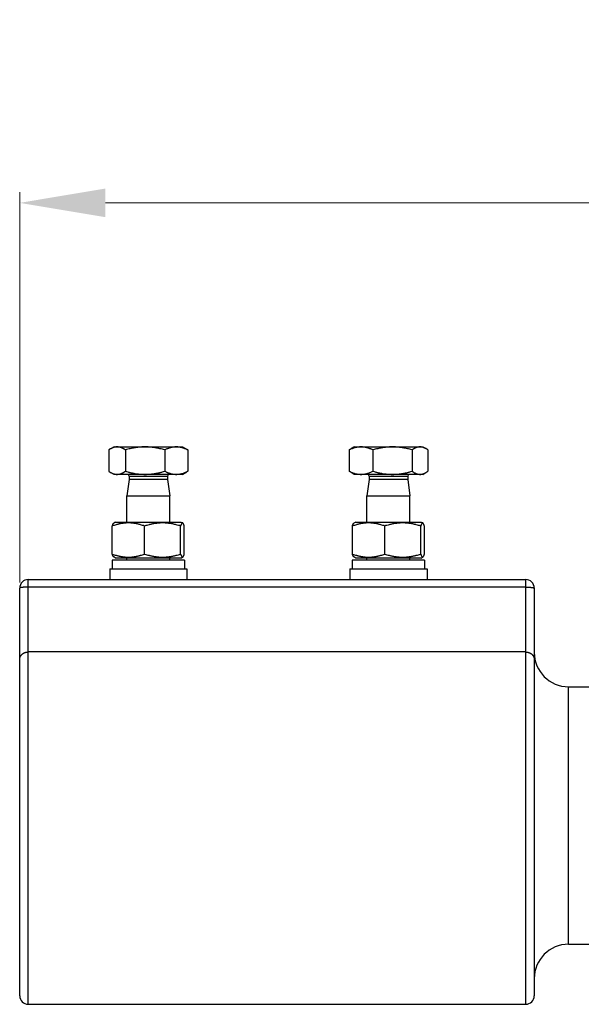
# Model space of a CAD drawing. Units: millimetres. Extents: x 956 to 4895, y 1118 to 4478.
# Drawn here: x 956 to 1087, y 1798 to 2027 of the extents above; entities that cross this region are included whole.
import ezdxf

# ---------------------------------------------------------------- set-up
doc = ezdxf.new("R2010")
doc.units = ezdxf.units.MM
doc.dimstyles.new('1-2', dxfattribs={"dimscale": 2, "dimtxt": 2.5, "dimasz": 2.5, "dimexe": 1.25, "dimexo": 0.625, "dimtad": 1, "dimdec": 1, "dimdsep": 46, "dimtxsty": 'Standard', "dimcen": 2.5, "dimclrd": 3, "dimclre": 3, "dimclrt": 3, "dimadec": 0, "dimazin": 0, "dimtfac": 1, "dimtdec": 1, "dimtmove": 0, "dimatfit": 3, "dimfxl": 0, "dimlwd": 13, "dimlwe": 13, "dimarcsym": 0})

# ---------------------------------------------------------------- blocks, each defined once
blk = doc.blocks.new('*D88')
at = {"color": 3, "linetype": 'Continuous', "lineweight": 13}
for p, q in [((955.94, 1896.12), (955.94, 1987.08)), ((1860.89, 1867.55), (1860.89, 1987.08)), ((1840.89, 1984.58), (975.94, 1984.58))]:
    blk.add_line(p, q, dxfattribs=at)
at = {"color": 3}
for points in [[(975.94, 1987.92), (975.94, 1981.25), (955.94, 1984.58)], [(1840.89, 1987.92), (1840.89, 1981.25), (1860.89, 1984.58)]]:
    blk.add_solid(points, dxfattribs=at)
at = {"layer": 'Defpoints', "color": 0}
for p in [(955.94, 1984.58), (955.94, 1894.87), (1860.89, 1866.3)]:
    blk.add_point(p, dxfattribs=at)
at = {"color": 3, "insert": (1408.42, 2007.58), "char_height": 30, "attachment_point": 5}
blk.add_mtext('905', dxfattribs=at)

msp = doc.modelspace()

# ---------------------------------------------------------------- linework, layer by layer
at = {"color": 7, "linetype": 'Continuous'}
for p, q in [((977.94, 1927.71), (977.13, 1927.24)), ((977.94, 1927.71), (993.94, 1927.71)), ((993.94, 1927.71), (994.75, 1927.24)), ((1033.94, 1927.71), (1033.23, 1927.3)), ((1033.94, 1927.71), (1049.94, 1927.71)), ((1049.94, 1927.71), (1050.64, 1927.3)), ((977.13, 1927.24), (976.74, 1926.99)), ((976.74, 1926.99), (976.74, 1922.02)), ((980.59, 1926.99), (980.59, 1922.02)), ((989.79, 1926.99), (989.79, 1922.02)), ((994.75, 1927.24), (995.14, 1926.99)), ((995.14, 1926.99), (995.14, 1922.02)), ((1032.77, 1926.99), (1033.24, 1927.3)), ((1032.77, 1926.99), (1032.77, 1922.02)), ((1038.31, 1926.99), (1038.31, 1922.02)), ((1047.48, 1926.99), (1047.48, 1922.02)), ((1051.11, 1926.99), (1050.64, 1927.3)), ((1051.11, 1926.99), (1051.11, 1922.02)), ((976.74, 1922.02), (977.13, 1921.77)), ((977.94, 1921.31), (977.13, 1921.78)), ((993.94, 1921.31), (977.94, 1921.31)), ((981.44, 1920.91), (981.44, 1920.11)), ((981.44, 1920.91), (990.44, 1920.91)), ((990.44, 1920.91), (990.44, 1920.11)), ((993.94, 1921.31), (994.75, 1921.78)), ((995.14, 1922.02), (994.75, 1921.77)), ((1033.24, 1921.71), (1032.77, 1922.02)), ((1033.94, 1921.31), (1033.23, 1921.71)), ((1049.94, 1921.31), (1033.94, 1921.31)), ((1037.44, 1920.91), (1037.44, 1920.11)), ((1037.44, 1920.91), (1046.44, 1920.91)), ((1046.44, 1920.91), (1046.44, 1920.11)), ((1049.94, 1921.31), (1050.64, 1921.71)), ((1050.64, 1921.71), (1051.11, 1922.02)), ((981.44, 1920.11), (980.94, 1916.31)), ((990.44, 1920.11), (981.44, 1920.11)), ((990.44, 1920.11), (990.94, 1916.31)), ((1037.44, 1920.11), (1036.94, 1916.31)), ((1046.44, 1920.11), (1037.44, 1920.11)), ((1046.44, 1920.11), (1046.94, 1916.31)), ((980.94, 1910.2), (980.94, 1916.31)), ((980.94, 1916.31), (990.94, 1916.31)), ((990.94, 1910.2), (990.94, 1916.31)), ((1036.94, 1910.2), (1036.94, 1916.31)), ((1036.94, 1916.31), (1046.94, 1916.31)), ((1046.94, 1910.2), (1046.94, 1916.31)), ((977.54, 1902.74), (977.54, 1909.27)), ((978.31, 1910.2), (977.9, 1909.96)), ((978.32, 1910.2), (993.56, 1910.2)), ((985.08, 1902.74), (985.08, 1909.27)), ((993.47, 1902.74), (993.47, 1909.27)), ((993.56, 1910.2), (993.98, 1909.96)), ((994.34, 1902.74), (994.34, 1909.27)), ((1033.54, 1902.74), (1033.54, 1909.27)), ((1034.31, 1910.2), (1033.9, 1909.96)), ((1034.32, 1910.2), (1049.56, 1910.2)), ((1041.08, 1902.74), (1041.08, 1909.27)), ((1049.47, 1902.74), (1049.47, 1909.27)), ((1049.56, 1910.2), (1049.98, 1909.96)), ((1050.34, 1902.74), (1050.34, 1909.27)), ((977.49, 1901.3), (977.49, 1899.3)), ((994.39, 1901.3), (977.49, 1901.3)), ((978.31, 1901.8), (977.9, 1902.05)), ((993.56, 1901.8), (978.32, 1901.8)), ((980.94, 1901.3), (980.94, 1901.8)), ((990.94, 1901.3), (990.94, 1901.8)), ((993.56, 1901.8), (993.98, 1902.05)), ((994.39, 1901.3), (994.39, 1899.3)), ((1033.49, 1901.3), (1033.49, 1899.3)), ((1050.39, 1901.3), (1033.49, 1901.3)), ((1034.31, 1901.8), (1033.9, 1902.05)), ((1049.56, 1901.8), (1034.32, 1901.8)), ((1036.94, 1901.3), (1036.94, 1901.8)), ((1046.94, 1901.3), (1046.94, 1901.8)), ((1049.56, 1901.8), (1049.98, 1902.05)), ((1050.39, 1901.3), (1050.39, 1899.3)), ((976.94, 1899.3), (976.94, 1896.8)), ((976.94, 1899.3), (994.94, 1899.3)), ((994.94, 1899.3), (994.94, 1896.8)), ((1032.94, 1899.3), (1032.94, 1896.8)), ((1032.94, 1899.3), (1050.94, 1899.3)), ((1050.94, 1899.3), (1050.94, 1896.8)), ((957.94, 1797.8), (957.94, 1896.8)), ((957.94, 1896.8), (1073.94, 1896.8)), ((1073.94, 1896.8), (1073.94, 1797.8)), ((955.94, 1799.8), (955.94, 1894.8)), ((1073.94, 1895.02), (957.94, 1895.02)), ((1075.94, 1894.8), (1075.94, 1799.8)), ((1073.94, 1879.91), (957.94, 1879.91)), ((1083.94, 1811.8), (1083.94, 1871.8)), ((1083.94, 1871.8), (1143.77, 1871.8)), ((1083.94, 1811.8), (1132.91, 1811.8)), ((957.94, 1797.8), (1073.94, 1797.8))]:
    msp.add_line(p, q, dxfattribs=at)
for centre, radius, start, end in [((981.04, 1920.91), 0.4, 0, 90), ((990.84, 1920.91), 0.4, 90, 180), ((1037.04, 1920.91), 0.4, 0, 90), ((1046.84, 1920.91), 0.4, 90, 180), ((957.94, 1894.8), 2, 90, 180), ((1073.94, 1894.8), 2, 0, 90), ((1083.94, 1879.8), 8, 180, 270), ((1083.94, 1803.8), 8, 90, 180), ((957.94, 1799.8), 2, 180, 270), ((1073.94, 1799.8), 2, 270, 0)]:
    msp.add_arc(centre, radius, start, end, dxfattribs=at)
for points, knots in [([(978.67, 1927.71), (978.64, 1927.71), (978.57, 1927.7), (978.47, 1927.7), (978.38, 1927.69), (978.28, 1927.68), (978.18, 1927.66), (978.09, 1927.64), (977.99, 1927.61), (977.86, 1927.57), (977.7, 1927.52), (977.51, 1927.44), (977.32, 1927.34), (977.2, 1927.28), (977.13, 1927.24)], [0, 0, 0, 0, 0.059729, 0.119546, 0.179527, 0.239743, 0.300261, 0.361146, 0.422459, 0.484252, 0.609444, 0.737028, 0.867187, 1, 1, 1, 1]), ([(980.59, 1926.99), (980.56, 1927.02), (980.48, 1927.07), (980.36, 1927.15), (980.24, 1927.22), (980.12, 1927.29), (980, 1927.35), (979.88, 1927.41), (979.76, 1927.46), (979.64, 1927.51), (979.52, 1927.56), (979.4, 1927.6), (979.28, 1927.63), (979.16, 1927.66), (979.04, 1927.68), (978.91, 1927.69), (978.79, 1927.7), (978.71, 1927.71), (978.67, 1927.71)], [0, 0, 0, 0, 0.068042, 0.135296, 0.201741, 0.267366, 0.332168, 0.396149, 0.459323, 0.521714, 0.583361, 0.644316, 0.704643, 0.76442, 0.82374, 0.882704, 0.941419, 1, 1, 1, 1]), ([(985.19, 1927.71), (985, 1927.71), (984.71, 1927.7), (984.32, 1927.68), (984.03, 1927.66), (983.74, 1927.63), (983.45, 1927.6), (983.16, 1927.56), (982.87, 1927.51), (982.58, 1927.46), (982.2, 1927.39), (981.53, 1927.25), (980.97, 1927.1), (980.59, 1926.99)], [0, 0, 0, 0, 0.124979, 0.187484, 0.249989, 0.312489, 0.374989, 0.437489, 0.499989, 0.562488, 0.62499, 0.749999, 1, 1, 1, 1]), ([(989.79, 1926.99), (989.6, 1927.05), (989.23, 1927.15), (988.66, 1927.29), (988.19, 1927.39), (987.81, 1927.46), (987.52, 1927.51), (987.23, 1927.56), (986.94, 1927.6), (986.65, 1927.63), (986.36, 1927.66), (986.07, 1927.68), (985.68, 1927.7), (985.39, 1927.71), (985.19, 1927.71)], [0, 0, 0, 0, 0.125008, 0.250019, 0.375024, 0.437525, 0.500022, 0.562521, 0.625019, 0.687517, 0.750017, 0.81252, 0.875023, 1, 1, 1, 1]), ([(992.46, 1927.71), (992.41, 1927.71), (992.29, 1927.7), (992.13, 1927.69), (991.96, 1927.68), (991.79, 1927.66), (991.62, 1927.63), (991.45, 1927.6), (991.28, 1927.56), (991.06, 1927.5), (990.78, 1927.41), (990.45, 1927.29), (990.12, 1927.15), (989.9, 1927.04), (989.79, 1926.99)], [0, 0, 0, 0, 0.060748, 0.12156, 0.182483, 0.243562, 0.304838, 0.366354, 0.428148, 0.490249, 0.615456, 0.742129, 0.870314, 1, 1, 1, 1]), ([(995.14, 1926.99), (995.03, 1927.04), (994.87, 1927.12), (994.65, 1927.22), (994.48, 1927.29), (994.32, 1927.35), (994.15, 1927.41), (993.98, 1927.46), (993.76, 1927.53), (993.54, 1927.59), (993.31, 1927.63), (993.14, 1927.66), (992.97, 1927.68), (992.8, 1927.69), (992.63, 1927.7), (992.52, 1927.71), (992.46, 1927.71)], [0, 0, 0, 0, 0.129684, 0.193969, 0.257875, 0.321403, 0.384556, 0.447341, 0.509773, 0.63365, 0.695166, 0.756441, 0.817519, 0.878442, 0.939253, 1, 1, 1, 1]), ([(1035.54, 1927.71), (1035.48, 1927.71), (1035.36, 1927.7), (1035.19, 1927.69), (1035.01, 1927.68), (1034.84, 1927.66), (1034.66, 1927.63), (1034.43, 1927.59), (1034.14, 1927.52), (1033.79, 1927.41), (1033.45, 1927.29), (1033.1, 1927.15), (1032.88, 1927.04), (1032.77, 1926.99)], [0, 0, 0, 0, 0.060922, 0.121902, 0.182983, 0.244204, 0.305602, 0.367216, 0.491205, 0.61639, 0.742897, 0.870771, 1, 1, 1, 1]), ([(1038.31, 1926.99), (1038.2, 1927.04), (1038.03, 1927.12), (1037.8, 1927.22), (1037.57, 1927.31), (1037.34, 1927.39), (1037.11, 1927.46), (1036.88, 1927.53), (1036.65, 1927.59), (1036.42, 1927.63), (1036.24, 1927.66), (1036.07, 1927.68), (1035.89, 1927.69), (1035.71, 1927.7), (1035.6, 1927.71), (1035.54, 1927.71)], [0, 0, 0, 0, 0.129227, 0.193337, 0.257105, 0.38361, 0.446366, 0.508804, 0.63279, 0.694403, 0.7558, 0.81702, 0.8781, 0.93908, 1, 1, 1, 1]), ([(1042.89, 1927.71), (1042.7, 1927.71), (1042.41, 1927.7), (1042.02, 1927.68), (1041.73, 1927.66), (1041.44, 1927.63), (1041.15, 1927.6), (1040.86, 1927.56), (1040.58, 1927.51), (1040.29, 1927.46), (1039.91, 1927.39), (1039.24, 1927.25), (1038.68, 1927.1), (1038.31, 1926.99)], [0, 0, 0, 0, 0.124969, 0.187469, 0.249969, 0.312466, 0.374963, 0.437461, 0.499959, 0.562458, 0.624961, 0.749975, 1, 1, 1, 1]), ([(1047.48, 1926.99), (1047.29, 1927.05), (1046.92, 1927.15), (1046.35, 1927.29), (1045.88, 1927.39), (1045.5, 1927.46), (1045.21, 1927.51), (1044.92, 1927.56), (1044.64, 1927.6), (1044.35, 1927.63), (1044.06, 1927.66), (1043.77, 1927.68), (1043.38, 1927.7), (1043.09, 1927.71), (1042.89, 1927.71)], [0, 0, 0, 0, 0.125023, 0.250042, 0.375053, 0.437554, 0.500052, 0.562549, 0.625045, 0.68754, 0.750036, 0.812535, 0.875034, 1, 1, 1, 1]), ([(1049.3, 1927.71), (1049.26, 1927.71), (1049.18, 1927.7), (1049.06, 1927.69), (1048.95, 1927.68), (1048.83, 1927.66), (1048.72, 1927.63), (1048.61, 1927.6), (1048.49, 1927.56), (1048.38, 1927.51), (1048.26, 1927.46), (1048.15, 1927.41), (1048.04, 1927.35), (1047.92, 1927.29), (1047.81, 1927.22), (1047.7, 1927.15), (1047.59, 1927.07), (1047.52, 1927.02), (1047.48, 1926.99)], [0, 0, 0, 0, 0.058062, 0.116276, 0.174772, 0.233673, 0.293097, 0.353145, 0.413906, 0.475452, 0.537841, 0.601114, 0.665297, 0.730405, 0.796439, 0.863394, 0.931255, 1, 1, 1, 1]), ([(1050.64, 1927.3), (1050.59, 1927.33), (1050.5, 1927.38), (1050.39, 1927.43), (1050.31, 1927.47), (1050.23, 1927.51), (1050.11, 1927.55), (1050, 1927.59), (1049.89, 1927.62), (1049.8, 1927.65), (1049.72, 1927.66), (1049.64, 1927.68), (1049.55, 1927.69), (1049.47, 1927.7), (1049.38, 1927.7), (1049.32, 1927.71), (1049.3, 1927.71)], [0, 0, 0, 0, 0.133029, 0.198504, 0.263295, 0.32742, 0.390903, 0.516053, 0.577814, 0.63909, 0.699936, 0.760414, 0.82059, 0.880531, 0.940309, 1, 1, 1, 1]), ([(977.13, 1921.77), (977.2, 1921.73), (977.32, 1921.67), (977.51, 1921.57), (977.7, 1921.49), (977.86, 1921.44), (977.99, 1921.4), (978.09, 1921.37), (978.18, 1921.35), (978.28, 1921.34), (978.38, 1921.32), (978.47, 1921.31), (978.57, 1921.31), (978.64, 1921.31), (978.67, 1921.31)], [0, 0, 0, 0, 0.132812, 0.26297, 0.390554, 0.515745, 0.577539, 0.638852, 0.699737, 0.760256, 0.820472, 0.880453, 0.940271, 1, 1, 1, 1]), ([(978.67, 1921.31), (978.71, 1921.31), (978.79, 1921.31), (978.91, 1921.32), (979.04, 1921.33), (979.16, 1921.35), (979.28, 1921.38), (979.4, 1921.41), (979.52, 1921.45), (979.64, 1921.5), (979.76, 1921.55), (979.88, 1921.6), (980, 1921.66), (980.12, 1921.72), (980.24, 1921.79), (980.36, 1921.86), (980.48, 1921.94), (980.56, 1921.99), (980.59, 1922.02)], [0, 0, 0, 0, 0.058581, 0.117296, 0.17626, 0.235579, 0.295357, 0.355684, 0.416638, 0.478286, 0.540677, 0.60385, 0.667832, 0.732634, 0.798259, 0.864704, 0.931958, 1, 1, 1, 1]), ([(980.59, 1922.02), (980.78, 1921.97), (981.06, 1921.89), (981.44, 1921.79), (981.72, 1921.72), (981.96, 1921.67), (982.15, 1921.63), (982.34, 1921.59), (982.58, 1921.55), (982.96, 1921.48), (983.35, 1921.43), (983.74, 1921.38), (984.03, 1921.35), (984.32, 1921.33), (984.71, 1921.31), (985, 1921.31), (985.19, 1921.31)], [0, 0, 0, 0, 0.125, 0.187507, 0.250012, 0.312514, 0.343765, 0.375016, 0.437517, 0.500017, 0.62501, 0.687513, 0.750023, 0.812534, 0.875037, 1, 1, 1, 1]), ([(985.19, 1921.31), (985.39, 1921.31), (985.78, 1921.31), (986.26, 1921.35), (986.65, 1921.38), (986.94, 1921.42), (987.23, 1921.45), (987.52, 1921.5), (987.81, 1921.55), (988.04, 1921.59), (988.23, 1921.63), (988.43, 1921.67), (988.66, 1921.72), (988.95, 1921.79), (989.32, 1921.89), (989.6, 1921.97), (989.79, 1922.02)], [0, 0, 0, 0, 0.124962, 0.249972, 0.312484, 0.37499, 0.43749, 0.499988, 0.562487, 0.624987, 0.656237, 0.687488, 0.749989, 0.812494, 0.875, 1, 1, 1, 1]), ([(989.79, 1922.02), (989.9, 1921.97), (990.06, 1921.89), (990.28, 1921.79), (990.45, 1921.72), (990.61, 1921.66), (990.78, 1921.6), (990.95, 1921.55), (991.17, 1921.48), (991.39, 1921.43), (991.62, 1921.38), (991.79, 1921.35), (991.96, 1921.33), (992.13, 1921.32), (992.29, 1921.31), (992.41, 1921.31), (992.46, 1921.31)], [0, 0, 0, 0, 0.129684, 0.193969, 0.257875, 0.321403, 0.384556, 0.447341, 0.509773, 0.63365, 0.695166, 0.756441, 0.817519, 0.878442, 0.939253, 1, 1, 1, 1]), ([(992.46, 1921.31), (992.52, 1921.31), (992.63, 1921.31), (992.8, 1921.32), (992.97, 1921.33), (993.14, 1921.35), (993.31, 1921.38), (993.48, 1921.41), (993.65, 1921.45), (993.87, 1921.51), (994.15, 1921.6), (994.48, 1921.72), (994.81, 1921.86), (995.03, 1921.97), (995.14, 1922.02)], [0, 0, 0, 0, 0.060748, 0.12156, 0.182483, 0.243562, 0.304838, 0.366354, 0.428148, 0.490249, 0.615456, 0.742129, 0.870314, 1, 1, 1, 1]), ([(1032.77, 1922.02), (1032.88, 1921.97), (1033.05, 1921.89), (1033.28, 1921.79), (1033.5, 1921.7), (1033.73, 1921.62), (1033.96, 1921.55), (1034.19, 1921.48), (1034.43, 1921.43), (1034.66, 1921.38), (1034.84, 1921.35), (1035.01, 1921.33), (1035.19, 1921.32), (1035.36, 1921.31), (1035.48, 1921.31), (1035.54, 1921.31)], [0, 0, 0, 0, 0.129227, 0.193337, 0.257105, 0.38361, 0.446366, 0.508804, 0.63279, 0.694403, 0.7558, 0.81702, 0.8781, 0.93908, 1, 1, 1, 1]), ([(1035.54, 1921.31), (1035.6, 1921.31), (1035.71, 1921.31), (1035.89, 1921.32), (1036.07, 1921.33), (1036.24, 1921.35), (1036.42, 1921.38), (1036.65, 1921.43), (1036.94, 1921.5), (1037.29, 1921.6), (1037.63, 1921.72), (1037.97, 1921.86), (1038.2, 1921.97), (1038.31, 1922.02)], [0, 0, 0, 0, 0.060922, 0.121902, 0.182983, 0.244204, 0.305602, 0.367216, 0.491205, 0.61639, 0.742897, 0.870771, 1, 1, 1, 1]), ([(1038.31, 1922.02), (1038.49, 1921.97), (1038.77, 1921.89), (1039.15, 1921.79), (1039.43, 1921.72), (1039.67, 1921.67), (1039.86, 1921.63), (1040.05, 1921.59), (1040.29, 1921.55), (1040.67, 1921.48), (1041.06, 1921.43), (1041.44, 1921.38), (1041.73, 1921.35), (1042.02, 1921.33), (1042.41, 1921.31), (1042.7, 1921.31), (1042.89, 1921.31)], [0, 0, 0, 0, 0.125014, 0.187526, 0.250036, 0.312541, 0.343793, 0.375045, 0.437547, 0.500047, 0.625036, 0.687536, 0.750043, 0.812549, 0.875048, 1, 1, 1, 1]), ([(1042.89, 1921.31), (1043.09, 1921.31), (1043.48, 1921.31), (1043.96, 1921.35), (1044.35, 1921.38), (1044.64, 1921.42), (1044.92, 1921.45), (1045.21, 1921.5), (1045.5, 1921.55), (1045.74, 1921.59), (1045.93, 1921.63), (1046.12, 1921.67), (1046.35, 1921.72), (1046.64, 1921.79), (1047.01, 1921.89), (1047.29, 1921.97), (1047.48, 1922.02)], [0, 0, 0, 0, 0.124952, 0.249953, 0.312461, 0.374964, 0.437462, 0.499959, 0.562457, 0.624958, 0.656209, 0.687461, 0.749965, 0.812474, 0.874986, 1, 1, 1, 1]), ([(1047.48, 1922.02), (1047.52, 1921.99), (1047.59, 1921.94), (1047.7, 1921.86), (1047.81, 1921.79), (1047.92, 1921.72), (1048.04, 1921.66), (1048.15, 1921.6), (1048.26, 1921.55), (1048.41, 1921.48), (1048.57, 1921.43), (1048.72, 1921.38), (1048.83, 1921.35), (1048.95, 1921.33), (1049.06, 1921.32), (1049.18, 1921.31), (1049.26, 1921.31), (1049.3, 1921.31)], [0, 0, 0, 0, 0.068746, 0.13661, 0.203566, 0.269602, 0.334712, 0.398897, 0.462171, 0.524561, 0.646844, 0.706894, 0.766319, 0.825223, 0.883721, 0.941936, 1, 1, 1, 1]), ([(1049.3, 1921.31), (1049.32, 1921.31), (1049.38, 1921.31), (1049.47, 1921.31), (1049.55, 1921.32), (1049.64, 1921.33), (1049.72, 1921.35), (1049.8, 1921.37), (1049.89, 1921.39), (1050, 1921.42), (1050.11, 1921.46), (1050.23, 1921.5), (1050.31, 1921.54), (1050.39, 1921.58), (1050.5, 1921.63), (1050.59, 1921.68), (1050.64, 1921.71)], [0, 0, 0, 0, 0.059691, 0.119469, 0.17941, 0.239585, 0.300063, 0.360909, 0.422185, 0.483946, 0.609096, 0.672579, 0.736705, 0.801496, 0.866971, 1, 1, 1, 1]), ([(985.08, 1909.27), (984.92, 1909.33), (984.62, 1909.43), (984.23, 1909.55), (983.92, 1909.63), (983.69, 1909.69), (983.45, 1909.75), (983.21, 1909.8), (982.98, 1909.84), (982.74, 1909.88), (982.5, 1909.91), (982.27, 1909.94), (982.07, 1909.96), (981.91, 1909.97), (981.75, 1909.98), (981.55, 1909.99), (981.31, 1909.99), (981.07, 1909.99), (980.87, 1909.98), (980.71, 1909.97), (980.55, 1909.96), (980.36, 1909.94), (980.12, 1909.91), (979.88, 1909.88), (979.64, 1909.84), (979.41, 1909.8), (979.17, 1909.75), (978.94, 1909.69), (978.7, 1909.63), (978.39, 1909.55), (978, 1909.43), (977.7, 1909.33), (977.54, 1909.27)], [0, 0, 0, 0, 0.063116, 0.126033, 0.157417, 0.188752, 0.220039, 0.251277, 0.282473, 0.313629, 0.34475, 0.37584, 0.406903, 0.422426, 0.437946, 0.468976, 0.5, 0.531023, 0.562053, 0.577573, 0.593097, 0.62416, 0.65525, 0.686371, 0.717527, 0.748722, 0.779961, 0.811247, 0.842583, 0.873967, 0.936884, 1, 1, 1, 1]), ([(977.54, 1909.27), (977.55, 1909.3), (977.57, 1909.34), (977.59, 1909.4), (977.61, 1909.47), (977.63, 1909.52), (977.65, 1909.58), (977.68, 1909.63), (977.7, 1909.68), (977.72, 1909.73), (977.74, 1909.77), (977.76, 1909.79), (977.77, 1909.81), (977.78, 1909.83), (977.79, 1909.85), (977.8, 1909.87), (977.81, 1909.88), (977.82, 1909.89), (977.84, 1909.91), (977.85, 1909.92), (977.86, 1909.93), (977.87, 1909.94), (977.88, 1909.95), (977.9, 1909.96), (977.9, 1909.97)], [0, 0, 0, 0, 0.088872, 0.174742, 0.257467, 0.336909, 0.412935, 0.485418, 0.55424, 0.619293, 0.680482, 0.709604, 0.737734, 0.764867, 0.790999, 0.816131, 0.840269, 0.863425, 0.885614, 0.906857, 0.92718, 0.946613, 0.965197, 1, 1, 1, 1]), ([(993.47, 1909.27), (993.3, 1909.33), (992.96, 1909.43), (992.53, 1909.55), (992.18, 1909.63), (991.92, 1909.69), (991.66, 1909.75), (991.4, 1909.8), (991.13, 1909.84), (990.87, 1909.88), (990.61, 1909.91), (990.34, 1909.94), (990.12, 1909.96), (989.94, 1909.97), (989.76, 1909.98), (989.54, 1909.99), (989.28, 1909.99), (989.01, 1909.99), (988.79, 1909.98), (988.61, 1909.97), (988.43, 1909.96), (988.21, 1909.94), (987.95, 1909.91), (987.68, 1909.88), (987.42, 1909.84), (987.15, 1909.8), (986.89, 1909.75), (986.63, 1909.69), (986.37, 1909.63), (986.02, 1909.55), (985.59, 1909.43), (985.25, 1909.33), (985.08, 1909.27)], [0, 0, 0, 0, 0.062754, 0.125427, 0.156733, 0.188019, 0.219284, 0.250529, 0.281755, 0.312966, 0.344163, 0.375347, 0.406519, 0.422102, 0.437684, 0.468843, 0.5, 0.531156, 0.562316, 0.577897, 0.59348, 0.624653, 0.655836, 0.687034, 0.718245, 0.749471, 0.780716, 0.811981, 0.843267, 0.874573, 0.937246, 1, 1, 1, 1]), ([(993.98, 1909.97), (993.97, 1909.97), (993.96, 1909.98), (993.94, 1909.98), (993.93, 1909.99), (993.91, 1909.99), (993.9, 1909.99), (993.88, 1909.99), (993.86, 1909.98), (993.85, 1909.97), (993.83, 1909.97), (993.82, 1909.96), (993.8, 1909.94), (993.78, 1909.93), (993.77, 1909.91), (993.75, 1909.89), (993.74, 1909.87), (993.72, 1909.85), (993.71, 1909.83), (993.69, 1909.8), (993.67, 1909.77), (993.66, 1909.74), (993.64, 1909.71), (993.63, 1909.68), (993.61, 1909.65), (993.6, 1909.61), (993.58, 1909.57), (993.57, 1909.53), (993.55, 1909.49), (993.53, 1909.44), (993.5, 1909.36), (993.48, 1909.3), (993.47, 1909.27)], [0, 0, 0, 0, 0.018931, 0.036969, 0.054347, 0.071326, 0.088183, 0.105205, 0.122667, 0.140826, 0.15991, 0.180103, 0.201551, 0.224364, 0.248628, 0.274406, 0.301744, 0.330673, 0.361212, 0.393361, 0.427112, 0.462448, 0.49935, 0.537793, 0.577751, 0.619193, 0.662087, 0.706399, 0.752094, 0.799135, 0.897106, 1, 1, 1, 1]), ([(994.34, 1909.27), (994.33, 1909.3), (994.31, 1909.34), (994.29, 1909.4), (994.27, 1909.47), (994.25, 1909.52), (994.23, 1909.58), (994.2, 1909.63), (994.18, 1909.68), (994.16, 1909.73), (994.14, 1909.77), (994.12, 1909.79), (994.11, 1909.81), (994.1, 1909.83), (994.09, 1909.85), (994.08, 1909.87), (994.07, 1909.88), (994.06, 1909.89), (994.04, 1909.91), (994.03, 1909.92), (994.02, 1909.93), (994.01, 1909.94), (993.99, 1909.95), (993.98, 1909.96), (993.98, 1909.97)], [0, 0, 0, 0, 0.088854, 0.174745, 0.257517, 0.337014, 0.41309, 0.485604, 0.55443, 0.619465, 0.680624, 0.709729, 0.737841, 0.764956, 0.791073, 0.816192, 0.840318, 0.863465, 0.885646, 0.906882, 0.927198, 0.946626, 0.965205, 1, 1, 1, 1]), ([(1041.08, 1909.27), (1040.92, 1909.33), (1040.62, 1909.43), (1040.23, 1909.55), (1039.92, 1909.63), (1039.69, 1909.69), (1039.45, 1909.75), (1039.21, 1909.8), (1038.98, 1909.84), (1038.74, 1909.88), (1038.5, 1909.91), (1038.27, 1909.94), (1038.07, 1909.96), (1037.91, 1909.97), (1037.75, 1909.98), (1037.55, 1909.99), (1037.31, 1909.99), (1037.07, 1909.99), (1036.87, 1909.98), (1036.71, 1909.97), (1036.55, 1909.96), (1036.36, 1909.94), (1036.12, 1909.91), (1035.88, 1909.88), (1035.64, 1909.84), (1035.41, 1909.8), (1035.17, 1909.75), (1034.94, 1909.69), (1034.7, 1909.63), (1034.39, 1909.55), (1034, 1909.43), (1033.7, 1909.33), (1033.54, 1909.27)], [0, 0, 0, 0, 0.063116, 0.126033, 0.157417, 0.188752, 0.220039, 0.251277, 0.282473, 0.313629, 0.34475, 0.37584, 0.406903, 0.422426, 0.437946, 0.468976, 0.5, 0.531023, 0.562053, 0.577573, 0.593097, 0.62416, 0.65525, 0.686371, 0.717527, 0.748722, 0.779961, 0.811247, 0.842583, 0.873967, 0.936884, 1, 1, 1, 1]), ([(1033.54, 1909.27), (1033.55, 1909.3), (1033.57, 1909.34), (1033.59, 1909.4), (1033.61, 1909.47), (1033.63, 1909.52), (1033.65, 1909.58), (1033.68, 1909.63), (1033.7, 1909.68), (1033.72, 1909.73), (1033.74, 1909.77), (1033.76, 1909.79), (1033.77, 1909.81), (1033.78, 1909.83), (1033.79, 1909.85), (1033.8, 1909.87), (1033.81, 1909.88), (1033.82, 1909.89), (1033.84, 1909.91), (1033.85, 1909.92), (1033.86, 1909.93), (1033.87, 1909.94), (1033.88, 1909.95), (1033.9, 1909.96), (1033.9, 1909.97)], [0, 0, 0, 0, 0.088872, 0.174742, 0.257467, 0.336909, 0.412935, 0.485418, 0.55424, 0.619293, 0.680482, 0.709604, 0.737734, 0.764867, 0.790999, 0.816131, 0.840269, 0.863425, 0.885614, 0.906857, 0.92718, 0.946613, 0.965197, 1, 1, 1, 1]), ([(1049.47, 1909.27), (1049.3, 1909.33), (1048.96, 1909.43), (1048.53, 1909.55), (1048.18, 1909.63), (1047.92, 1909.69), (1047.66, 1909.75), (1047.4, 1909.8), (1047.13, 1909.84), (1046.87, 1909.88), (1046.61, 1909.91), (1046.34, 1909.94), (1046.12, 1909.96), (1045.94, 1909.97), (1045.76, 1909.98), (1045.54, 1909.99), (1045.28, 1909.99), (1045.01, 1909.99), (1044.79, 1909.98), (1044.61, 1909.97), (1044.43, 1909.96), (1044.21, 1909.94), (1043.95, 1909.91), (1043.68, 1909.88), (1043.42, 1909.84), (1043.15, 1909.8), (1042.89, 1909.75), (1042.63, 1909.69), (1042.37, 1909.63), (1042.02, 1909.55), (1041.59, 1909.43), (1041.25, 1909.33), (1041.08, 1909.27)], [0, 0, 0, 0, 0.062754, 0.125427, 0.156733, 0.188019, 0.219284, 0.250529, 0.281755, 0.312966, 0.344163, 0.375347, 0.406519, 0.422102, 0.437684, 0.468843, 0.5, 0.531156, 0.562316, 0.577897, 0.59348, 0.624653, 0.655836, 0.687034, 0.718245, 0.749471, 0.780716, 0.811981, 0.843267, 0.874573, 0.937246, 1, 1, 1, 1]), ([(1049.98, 1909.97), (1049.97, 1909.97), (1049.96, 1909.98), (1049.94, 1909.98), (1049.93, 1909.99), (1049.91, 1909.99), (1049.9, 1909.99), (1049.88, 1909.99), (1049.86, 1909.98), (1049.85, 1909.97), (1049.83, 1909.97), (1049.82, 1909.96), (1049.8, 1909.94), (1049.78, 1909.93), (1049.77, 1909.91), (1049.75, 1909.89), (1049.74, 1909.87), (1049.72, 1909.85), (1049.71, 1909.83), (1049.69, 1909.8), (1049.67, 1909.77), (1049.66, 1909.74), (1049.64, 1909.71), (1049.63, 1909.68), (1049.61, 1909.65), (1049.6, 1909.61), (1049.58, 1909.57), (1049.57, 1909.53), (1049.55, 1909.49), (1049.53, 1909.44), (1049.5, 1909.36), (1049.48, 1909.3), (1049.47, 1909.27)], [0, 0, 0, 0, 0.018931, 0.036969, 0.054347, 0.071326, 0.088183, 0.105205, 0.122667, 0.140826, 0.15991, 0.180103, 0.201551, 0.224364, 0.248628, 0.274406, 0.301744, 0.330673, 0.361212, 0.393361, 0.427112, 0.462448, 0.49935, 0.537793, 0.577751, 0.619193, 0.662087, 0.706399, 0.752094, 0.799135, 0.897106, 1, 1, 1, 1]), ([(1050.34, 1909.27), (1050.33, 1909.3), (1050.31, 1909.34), (1050.29, 1909.4), (1050.27, 1909.47), (1050.25, 1909.52), (1050.23, 1909.58), (1050.2, 1909.63), (1050.18, 1909.68), (1050.16, 1909.73), (1050.14, 1909.77), (1050.12, 1909.79), (1050.11, 1909.81), (1050.1, 1909.83), (1050.09, 1909.85), (1050.08, 1909.87), (1050.07, 1909.88), (1050.06, 1909.89), (1050.04, 1909.91), (1050.03, 1909.92), (1050.02, 1909.93), (1050.01, 1909.94), (1049.99, 1909.95), (1049.98, 1909.96), (1049.98, 1909.97)], [0, 0, 0, 0, 0.088854, 0.174745, 0.257517, 0.337014, 0.41309, 0.485604, 0.55443, 0.619465, 0.680624, 0.709729, 0.737841, 0.764956, 0.791073, 0.816192, 0.840318, 0.863465, 0.885646, 0.906882, 0.927198, 0.946626, 0.965205, 1, 1, 1, 1]), ([(977.9, 1902.04), (977.9, 1902.05), (977.88, 1902.05), (977.87, 1902.07), (977.86, 1902.08), (977.85, 1902.09), (977.84, 1902.1), (977.82, 1902.11), (977.81, 1902.13), (977.8, 1902.14), (977.79, 1902.16), (977.78, 1902.18), (977.77, 1902.2), (977.76, 1902.21), (977.74, 1902.24), (977.72, 1902.28), (977.7, 1902.32), (977.68, 1902.37), (977.65, 1902.43), (977.63, 1902.48), (977.61, 1902.54), (977.59, 1902.6), (977.57, 1902.67), (977.55, 1902.71), (977.54, 1902.74)], [0, 0, 0, 0, 0.034803, 0.053387, 0.07282, 0.093143, 0.114386, 0.136575, 0.159731, 0.183869, 0.209001, 0.235133, 0.262266, 0.290396, 0.319518, 0.380707, 0.44576, 0.514582, 0.587065, 0.663091, 0.742533, 0.825258, 0.911128, 1, 1, 1, 1]), ([(977.54, 1902.74), (977.7, 1902.68), (978, 1902.58), (978.39, 1902.46), (978.7, 1902.38), (978.94, 1902.32), (979.17, 1902.26), (979.41, 1902.21), (979.64, 1902.17), (979.88, 1902.13), (980.12, 1902.1), (980.36, 1902.07), (980.55, 1902.05), (980.71, 1902.04), (980.87, 1902.03), (981.07, 1902.02), (981.31, 1902.02), (981.55, 1902.02), (981.75, 1902.03), (981.91, 1902.04), (982.07, 1902.05), (982.27, 1902.07), (982.5, 1902.1), (982.74, 1902.13), (982.98, 1902.17), (983.21, 1902.21), (983.45, 1902.26), (983.69, 1902.32), (983.92, 1902.38), (984.23, 1902.46), (984.62, 1902.58), (984.92, 1902.68), (985.08, 1902.74)], [0, 0, 0, 0, 0.063116, 0.126033, 0.157417, 0.188752, 0.220039, 0.251277, 0.282473, 0.313629, 0.34475, 0.37584, 0.406903, 0.422426, 0.437946, 0.468976, 0.5, 0.531023, 0.562053, 0.577573, 0.593097, 0.62416, 0.65525, 0.686371, 0.717527, 0.748722, 0.779961, 0.811247, 0.842583, 0.873967, 0.936884, 1, 1, 1, 1]), ([(985.08, 1902.74), (985.25, 1902.68), (985.59, 1902.58), (986.02, 1902.46), (986.37, 1902.38), (986.63, 1902.32), (986.89, 1902.26), (987.15, 1902.21), (987.42, 1902.17), (987.68, 1902.13), (987.95, 1902.1), (988.21, 1902.07), (988.43, 1902.05), (988.61, 1902.04), (988.79, 1902.03), (989.01, 1902.02), (989.28, 1902.02), (989.54, 1902.02), (989.76, 1902.03), (989.94, 1902.04), (990.12, 1902.05), (990.34, 1902.07), (990.61, 1902.1), (990.87, 1902.13), (991.13, 1902.17), (991.4, 1902.21), (991.66, 1902.26), (991.92, 1902.32), (992.18, 1902.38), (992.53, 1902.46), (992.96, 1902.58), (993.3, 1902.68), (993.47, 1902.74)], [0, 0, 0, 0, 0.062754, 0.125427, 0.156733, 0.188019, 0.219284, 0.250529, 0.281755, 0.312966, 0.344163, 0.375347, 0.406519, 0.422102, 0.437684, 0.468843, 0.5, 0.531156, 0.562316, 0.577897, 0.59348, 0.624653, 0.655836, 0.687034, 0.718245, 0.749471, 0.780716, 0.811981, 0.843267, 0.874573, 0.937246, 1, 1, 1, 1]), ([(993.47, 1902.74), (993.48, 1902.7), (993.5, 1902.64), (993.53, 1902.57), (993.55, 1902.52), (993.57, 1902.47), (993.58, 1902.44), (993.6, 1902.4), (993.61, 1902.36), (993.63, 1902.33), (993.64, 1902.3), (993.66, 1902.26), (993.67, 1902.24), (993.69, 1902.21), (993.71, 1902.18), (993.72, 1902.16), (993.74, 1902.14), (993.75, 1902.12), (993.77, 1902.1), (993.78, 1902.08), (993.8, 1902.07), (993.82, 1902.05), (993.83, 1902.04), (993.85, 1902.03), (993.86, 1902.03), (993.88, 1902.02), (993.9, 1902.02), (993.91, 1902.02), (993.93, 1902.02), (993.94, 1902.03), (993.96, 1902.03), (993.97, 1902.04), (993.98, 1902.04)], [0, 0, 0, 0, 0.102894, 0.200865, 0.247906, 0.293601, 0.337913, 0.380807, 0.422249, 0.462207, 0.50065, 0.537552, 0.572888, 0.606639, 0.638788, 0.669327, 0.698256, 0.725594, 0.751372, 0.775636, 0.798449, 0.819897, 0.84009, 0.859174, 0.877333, 0.894795, 0.911817, 0.928674, 0.945653, 0.963031, 0.981069, 1, 1, 1, 1]), ([(993.98, 1902.04), (993.98, 1902.05), (993.99, 1902.05), (994.01, 1902.07), (994.02, 1902.08), (994.03, 1902.09), (994.04, 1902.1), (994.06, 1902.11), (994.07, 1902.13), (994.08, 1902.14), (994.09, 1902.16), (994.1, 1902.18), (994.11, 1902.2), (994.12, 1902.21), (994.14, 1902.24), (994.16, 1902.28), (994.18, 1902.32), (994.2, 1902.37), (994.23, 1902.43), (994.25, 1902.48), (994.27, 1902.54), (994.29, 1902.6), (994.31, 1902.67), (994.33, 1902.71), (994.34, 1902.74)], [0, 0, 0, 0, 0.034795, 0.053374, 0.072802, 0.093118, 0.114354, 0.136535, 0.159682, 0.183808, 0.208927, 0.235044, 0.262159, 0.290271, 0.319376, 0.380535, 0.44557, 0.514396, 0.58691, 0.662986, 0.742483, 0.825255, 0.911146, 1, 1, 1, 1]), ([(1033.9, 1902.04), (1033.9, 1902.05), (1033.88, 1902.05), (1033.87, 1902.07), (1033.86, 1902.08), (1033.85, 1902.09), (1033.84, 1902.1), (1033.82, 1902.11), (1033.81, 1902.13), (1033.8, 1902.14), (1033.79, 1902.16), (1033.78, 1902.18), (1033.77, 1902.2), (1033.76, 1902.21), (1033.74, 1902.24), (1033.72, 1902.28), (1033.7, 1902.32), (1033.68, 1902.37), (1033.65, 1902.43), (1033.63, 1902.48), (1033.61, 1902.54), (1033.59, 1902.6), (1033.57, 1902.67), (1033.55, 1902.71), (1033.54, 1902.74)], [0, 0, 0, 0, 0.034803, 0.053387, 0.07282, 0.093143, 0.114386, 0.136575, 0.159731, 0.183869, 0.209001, 0.235133, 0.262266, 0.290396, 0.319518, 0.380707, 0.44576, 0.514582, 0.587065, 0.663091, 0.742533, 0.825258, 0.911128, 1, 1, 1, 1]), ([(1033.54, 1902.74), (1033.7, 1902.68), (1034, 1902.58), (1034.39, 1902.46), (1034.7, 1902.38), (1034.94, 1902.32), (1035.17, 1902.26), (1035.41, 1902.21), (1035.64, 1902.17), (1035.88, 1902.13), (1036.12, 1902.1), (1036.36, 1902.07), (1036.55, 1902.05), (1036.71, 1902.04), (1036.87, 1902.03), (1037.07, 1902.02), (1037.31, 1902.02), (1037.55, 1902.02), (1037.75, 1902.03), (1037.91, 1902.04), (1038.07, 1902.05), (1038.27, 1902.07), (1038.5, 1902.1), (1038.74, 1902.13), (1038.98, 1902.17), (1039.21, 1902.21), (1039.45, 1902.26), (1039.69, 1902.32), (1039.92, 1902.38), (1040.23, 1902.46), (1040.62, 1902.58), (1040.92, 1902.68), (1041.08, 1902.74)], [0, 0, 0, 0, 0.063116, 0.126033, 0.157417, 0.188752, 0.220039, 0.251277, 0.282473, 0.313629, 0.34475, 0.37584, 0.406903, 0.422426, 0.437946, 0.468976, 0.5, 0.531023, 0.562053, 0.577573, 0.593097, 0.62416, 0.65525, 0.686371, 0.717527, 0.748722, 0.779961, 0.811247, 0.842583, 0.873967, 0.936884, 1, 1, 1, 1]), ([(1041.08, 1902.74), (1041.25, 1902.68), (1041.59, 1902.58), (1042.02, 1902.46), (1042.37, 1902.38), (1042.63, 1902.32), (1042.89, 1902.26), (1043.15, 1902.21), (1043.42, 1902.17), (1043.68, 1902.13), (1043.95, 1902.1), (1044.21, 1902.07), (1044.43, 1902.05), (1044.61, 1902.04), (1044.79, 1902.03), (1045.01, 1902.02), (1045.28, 1902.02), (1045.54, 1902.02), (1045.76, 1902.03), (1045.94, 1902.04), (1046.12, 1902.05), (1046.34, 1902.07), (1046.61, 1902.1), (1046.87, 1902.13), (1047.13, 1902.17), (1047.4, 1902.21), (1047.66, 1902.26), (1047.92, 1902.32), (1048.18, 1902.38), (1048.53, 1902.46), (1048.96, 1902.58), (1049.3, 1902.68), (1049.47, 1902.74)], [0, 0, 0, 0, 0.062754, 0.125427, 0.156733, 0.188019, 0.219284, 0.250529, 0.281755, 0.312966, 0.344163, 0.375347, 0.406519, 0.422102, 0.437684, 0.468843, 0.5, 0.531156, 0.562316, 0.577897, 0.59348, 0.624653, 0.655836, 0.687034, 0.718245, 0.749471, 0.780716, 0.811981, 0.843267, 0.874573, 0.937246, 1, 1, 1, 1]), ([(1049.47, 1902.74), (1049.48, 1902.7), (1049.5, 1902.64), (1049.53, 1902.57), (1049.55, 1902.52), (1049.57, 1902.47), (1049.58, 1902.44), (1049.6, 1902.4), (1049.61, 1902.36), (1049.63, 1902.33), (1049.64, 1902.3), (1049.66, 1902.26), (1049.67, 1902.24), (1049.69, 1902.21), (1049.71, 1902.18), (1049.72, 1902.16), (1049.74, 1902.14), (1049.75, 1902.12), (1049.77, 1902.1), (1049.78, 1902.08), (1049.8, 1902.07), (1049.82, 1902.05), (1049.83, 1902.04), (1049.85, 1902.03), (1049.86, 1902.03), (1049.88, 1902.02), (1049.9, 1902.02), (1049.91, 1902.02), (1049.93, 1902.02), (1049.94, 1902.03), (1049.96, 1902.03), (1049.97, 1902.04), (1049.98, 1902.04)], [0, 0, 0, 0, 0.102894, 0.200865, 0.247906, 0.293601, 0.337913, 0.380807, 0.422249, 0.462207, 0.50065, 0.537552, 0.572888, 0.606639, 0.638788, 0.669327, 0.698256, 0.725594, 0.751372, 0.775636, 0.798449, 0.819897, 0.84009, 0.859174, 0.877333, 0.894795, 0.911817, 0.928674, 0.945653, 0.963031, 0.981069, 1, 1, 1, 1]), ([(1049.98, 1902.04), (1049.98, 1902.05), (1049.99, 1902.05), (1050.01, 1902.07), (1050.02, 1902.08), (1050.03, 1902.09), (1050.04, 1902.1), (1050.06, 1902.11), (1050.07, 1902.13), (1050.08, 1902.14), (1050.09, 1902.16), (1050.1, 1902.18), (1050.11, 1902.2), (1050.12, 1902.21), (1050.14, 1902.24), (1050.16, 1902.28), (1050.18, 1902.32), (1050.2, 1902.37), (1050.23, 1902.43), (1050.25, 1902.48), (1050.27, 1902.54), (1050.29, 1902.6), (1050.31, 1902.67), (1050.33, 1902.71), (1050.34, 1902.74)], [0, 0, 0, 0, 0.034795, 0.053374, 0.072802, 0.093118, 0.114354, 0.136535, 0.159682, 0.183808, 0.208927, 0.235044, 0.262159, 0.290271, 0.319376, 0.380535, 0.44557, 0.514396, 0.58691, 0.662986, 0.742483, 0.825255, 0.911146, 1, 1, 1, 1]), ([(957.94, 1895.02), (957.87, 1895.02), (957.74, 1895.02), (957.55, 1895.02), (957.36, 1895.02), (957.18, 1895.01), (957, 1895), (956.86, 1894.99), (956.75, 1894.98), (956.67, 1894.98), (956.6, 1894.97), (956.53, 1894.96), (956.46, 1894.95), (956.39, 1894.94), (956.33, 1894.94), (956.28, 1894.93), (956.23, 1894.92), (956.18, 1894.91), (956.15, 1894.9), (956.13, 1894.9), (956.11, 1894.89), (956.09, 1894.89), (956.07, 1894.88), (956.06, 1894.88), (956.04, 1894.87), (956.03, 1894.87), (956.01, 1894.86), (956, 1894.86), (955.99, 1894.85), (955.98, 1894.85), (955.97, 1894.84), (955.96, 1894.84), (955.96, 1894.83), (955.95, 1894.83), (955.95, 1894.82), (955.94, 1894.82), (955.94, 1894.81), (955.94, 1894.81), (955.94, 1894.81), (955.94, 1894.81), (955.94, 1894.8)], [0, 0, 0, 0, 0.096079, 0.191431, 0.284979, 0.375746, 0.462916, 0.545692, 0.585194, 0.623315, 0.659965, 0.695053, 0.728491, 0.760209, 0.790141, 0.818222, 0.844387, 0.868576, 0.879915, 0.890744, 0.90106, 0.91086, 0.92014, 0.928897, 0.93713, 0.944838, 0.952019, 0.958675, 0.964811, 0.970436, 0.975561, 0.980201, 0.98438, 0.988127, 0.991488, 0.994525, 0.99595, 0.997327, 0.998672, 1, 1, 1, 1]), ([(1073.94, 1895.02), (1074.01, 1895.02), (1074.14, 1895.02), (1074.33, 1895.02), (1074.52, 1895.02), (1074.7, 1895.01), (1074.88, 1895), (1075.02, 1894.99), (1075.13, 1894.98), (1075.21, 1894.98), (1075.28, 1894.97), (1075.35, 1894.96), (1075.42, 1894.95), (1075.48, 1894.94), (1075.54, 1894.94), (1075.6, 1894.93), (1075.65, 1894.92), (1075.7, 1894.91), (1075.73, 1894.9), (1075.75, 1894.9), (1075.77, 1894.89), (1075.79, 1894.89), (1075.81, 1894.88), (1075.82, 1894.88), (1075.84, 1894.87), (1075.85, 1894.87), (1075.87, 1894.86), (1075.88, 1894.86), (1075.89, 1894.85), (1075.9, 1894.85), (1075.91, 1894.84), (1075.92, 1894.84), (1075.92, 1894.83), (1075.93, 1894.83), (1075.93, 1894.82), (1075.94, 1894.82), (1075.94, 1894.81), (1075.94, 1894.81), (1075.94, 1894.81), (1075.94, 1894.81), (1075.94, 1894.8)], [0, 0, 0, 0, 0.096079, 0.191431, 0.284979, 0.375746, 0.462916, 0.545692, 0.585194, 0.623315, 0.659965, 0.695053, 0.728491, 0.760209, 0.790141, 0.818222, 0.844387, 0.868576, 0.879915, 0.890744, 0.90106, 0.91086, 0.92014, 0.928897, 0.93713, 0.944838, 0.952019, 0.958675, 0.964811, 0.970436, 0.975561, 0.980201, 0.98438, 0.988127, 0.991488, 0.994525, 0.99595, 0.997327, 0.998672, 1, 1, 1, 1]), ([(955.94, 1878.18), (955.94, 1878.21), (955.94, 1878.26), (955.95, 1878.35), (955.96, 1878.43), (955.98, 1878.52), (956, 1878.59), (956.01, 1878.64), (956.03, 1878.7), (956.06, 1878.76), (956.09, 1878.84), (956.13, 1878.92), (956.18, 1879), (956.22, 1879.07), (956.28, 1879.14), (956.33, 1879.21), (956.41, 1879.3), (956.52, 1879.41), (956.65, 1879.5), (956.75, 1879.57), (956.83, 1879.62), (956.91, 1879.67), (957, 1879.71), (957.08, 1879.75), (957.17, 1879.78), (957.27, 1879.81), (957.36, 1879.84), (957.45, 1879.86), (957.55, 1879.88), (957.65, 1879.89), (957.78, 1879.91), (957.87, 1879.91), (957.94, 1879.91)], [0, 0, 0, 0, 0.028916, 0.057897, 0.086952, 0.11609, 0.145319, 0.159973, 0.174653, 0.204103, 0.233693, 0.263441, 0.293365, 0.323479, 0.353798, 0.384328, 0.415073, 0.4772, 0.540206, 0.572038, 0.604073, 0.636302, 0.668714, 0.701302, 0.734054, 0.766959, 0.800005, 0.833179, 0.866462, 0.899821, 0.933223, 1, 1, 1, 1]), ([(1073.94, 1879.91), (1074.01, 1879.91), (1074.1, 1879.91), (1074.23, 1879.89), (1074.33, 1879.88), (1074.43, 1879.86), (1074.52, 1879.84), (1074.61, 1879.81), (1074.71, 1879.78), (1074.8, 1879.75), (1074.88, 1879.71), (1074.97, 1879.67), (1075.05, 1879.62), (1075.13, 1879.57), (1075.23, 1879.5), (1075.36, 1879.41), (1075.47, 1879.3), (1075.55, 1879.21), (1075.6, 1879.14), (1075.66, 1879.07), (1075.7, 1879), (1075.75, 1878.92), (1075.79, 1878.84), (1075.82, 1878.76), (1075.85, 1878.7), (1075.87, 1878.64), (1075.88, 1878.59), (1075.9, 1878.52), (1075.92, 1878.43), (1075.93, 1878.35), (1075.94, 1878.26), (1075.94, 1878.21), (1075.94, 1878.18)], [0, 0, 0, 0, 0.066777, 0.100179, 0.133538, 0.166821, 0.199995, 0.233041, 0.265946, 0.298698, 0.331286, 0.363698, 0.395927, 0.427962, 0.459794, 0.5228, 0.584927, 0.615672, 0.646202, 0.676521, 0.706635, 0.736559, 0.766307, 0.795897, 0.825347, 0.840027, 0.854681, 0.88391, 0.913048, 0.942103, 0.971084, 1, 1, 1, 1])]:
    msp.add_open_spline(points, degree=3, knots=knots, dxfattribs=at)

# ---------------------------------------------------------------- dimensions: what is measured, and where the dimension line sits
dim = msp.add_linear_dim(base=(955.9408, 1984.5829), p1=(1860.8911, 1866.3043), p2=(955.9408, 1894.8673), dimstyle='1-2', override={"dimtxt": 15, "dimasz": 10, "dimgap": 4, "dimarcsym": 1})
dim.commit()
dim.dimension.update_dxf_attribs({"geometry": '*D88', "text_midpoint": (1408.416, 2007.5829)})

doc.saveas('drawing.dxf')
